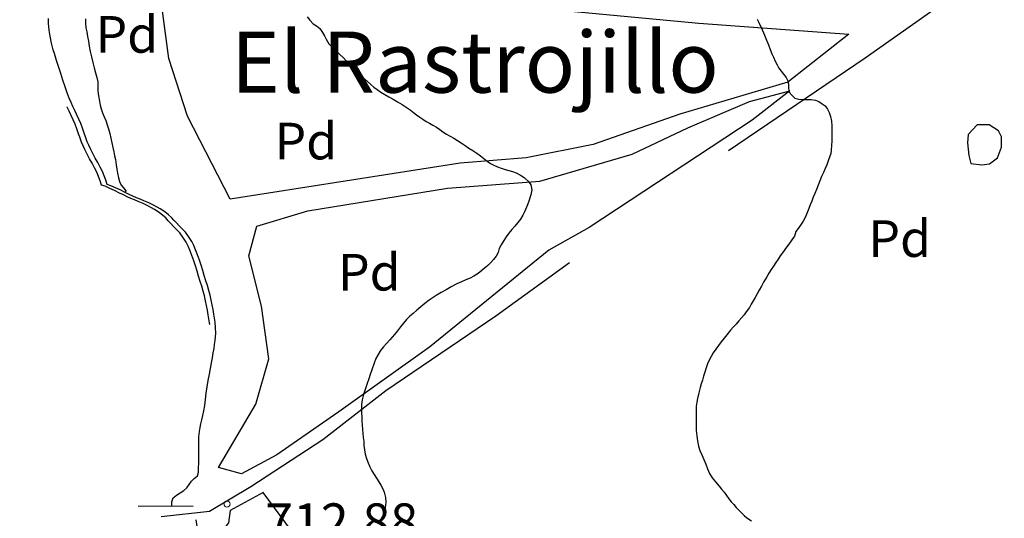
# Model space of a CAD drawing. Units: millimetres. Extents: x -12290 to 32641, y -10060 to -951.
# Drawn here: x 7784 to 8188, y -5112 to -4908 of the extents above; entities that cross this region are included whole.
import ezdxf
from ezdxf.enums import TextEntityAlignment as Align

# ---------------------------------------------------------------- set-up
doc = ezdxf.new("R2010")
doc.units = ezdxf.units.MM
for name, pattern in [('DGN_STYLE_3', [278.80622, 199.1473, -79.65892]), ('DGN_STYLE_6', [378.778165, 0.199147, -79.65892, 139.40311, -79.65892, 0.199147, -79.65892]), ('DGN_STYLE_7', [398.2946, 179.23257, -79.65892, 59.74419, -79.65892])]:
    doc.linetypes.add(name, pattern=pattern)
for name, color, linetype in [('NIVEL_14', 7, 'Continuous'), ('NIVEL_16', 7, 'Continuous'), ('NIVEL_18', 7, 'Continuous'), ('NIVEL_19', 7, 'Continuous'), ('NIVEL_2', 7, 'Continuous'), ('NIVEL_23', 7, 'Continuous'), ('NIVEL_32', 7, 'Continuous'), ('NIVEL_5', 7, 'Continuous'), ('NIVEL_51', 7, 'Continuous')]:
    doc.layers.add(name, color=color, linetype=linetype)
doc.styles.add('STYLE-ENGINEERING', font='ENGINEERING.shx')
doc.styles.add('STYLE-ITALICS', font='ITALICS.shx')

msp = doc.modelspace()

# ---------------------------------------------------------------- linework, layer by layer
at = {"layer": 'NIVEL_14', "color": 1, "linetype": 'Continuous', "flags": 128}
for points in [[(7840.2591, -4883.4863), (7906.8191, -4890.2063), (7964.8991, -4899.9663), (8062.4991, -4909.0863), (8123.9391, -4913.5663), (8098.9791, -4933.2463), (8054.6591, -4946.3663), (8019.2991, -4958.6863), (7991.7791, -4964.1263), (7964.7391, -4966.3663), (7870.6591, -4981.0863), (7853.2191, -4947.1663)], [(7853.2191, -4947.1663), (7845.5391, -4923.4863), (7840.2591, -4883.4863)], [(7865.8591, -5091.0063), (7881.2191, -5065.0863), (7886.4991, -5046.5263), (7883.4591, -5024.9263), (7878.3391, -5004.2863), (7881.5391, -4992.1263), (7902.4991, -4985.8863), (7959.6191, -4976.6063), (7997.3791, -4973.7263), (8035.1391, -4962.6863), (8058.0191, -4951.9663), (8083.2991, -4941.0863), (8099.7791, -4936.7663), (8084.2591, -4948.7663), (8017.5391, -4992.7663), (8001.0591, -5002.0463), (7952.2591, -5041.7263), (7915.1391, -5068.1263), (7889.6991, -5085.7263), (7875.2991, -5093.5663)], [(7875.2991, -5093.5663), (7865.8591, -5091.0063)], [(8015.2991, -5191.8063), (7998.4991, -5180.2863), (7979.4591, -5182.8463), (7969.6991, -5175.6463), (7965.3791, -5155.9663), (7955.1391, -5146.5263), (7945.2191, -5144.9263), (7926.0191, -5153.5663), (7912.4191, -5139.3263), (7884.0991, -5101.2463), (7870.6591, -5108.6063), (7870.0191, -5113.5663), (7866.3391, -5118.3663), (7859.4591, -5116.9263), (7857.2191, -5115.9663), (7856.7691, -5112.4263)]]:
    msp.add_lwpolyline(points, dxfattribs=at)
at = {"layer": 'NIVEL_16', "color": 7, "linetype": 'Continuous', "flags": 128}
msp.add_lwpolyline([(7833.0491, -5106.7863), (7855.4891, -5106.5863)], dxfattribs=at)
at = {"layer": 'NIVEL_18', "color": 5, "linetype": 'Continuous', "flags": 128}
for points in [[(7806.2891, -4943.2263), (7805.5291, -4941.5863), (7804.7291, -4939.7063), (7803.9291, -4937.6263), (7803.0891, -4935.1863), (7802.2091, -4932.3463), (7801.3291, -4929.6663), (7800.3691, -4926.7863), (7799.5291, -4924.3063), (7798.6891, -4921.5063), (7798.2091, -4919.9463), (7797.5291, -4917.3063), (7796.9291, -4914.3863), (7796.5291, -4911.8663), (7796.3291, -4909.2663), (7796.2891, -4907.1863)], [(7846.7591, -5106.6663), (7846.8091, -5104.9463), (7847.2491, -5103.3463), (7848.7291, -5102.2263), (7850.2091, -5101.3863), (7851.6491, -5100.4263), (7852.8491, -5099.2263), (7853.8091, -5097.9063), (7854.8491, -5096.5463), (7855.9691, -5095.4263), (7857.2891, -5094.3863), (7857.6891, -5092.8663), (7857.6891, -5091.0663), (7857.7691, -5089.2263), (7857.7691, -5087.7063), (7857.7691, -5086.0263), (7857.7691, -5084.1863), (7857.7691, -5082.3863), (7857.7691, -5080.4263), (7857.8091, -5078.3463), (7858.0491, -5076.1463), (7858.3291, -5074.5863), (7858.6891, -5073.0263), (7859.0891, -5071.4263), (7859.4491, -5069.7063), (7859.8491, -5067.7863), (7860.2091, -5065.5863), (7860.5291, -5063.1063), (7860.8891, -5060.4663), (7861.2891, -5057.8663), (7861.6891, -5055.3063), (7862.1291, -5052.7863), (7862.6091, -5050.4263), (7863.0491, -5048.1463), (7863.4091, -5046.0263), (7863.7291, -5044.0263), (7864.0491, -5042.1863), (7864.2891, -5040.5463), (7864.5291, -5039.0263), (7864.6891, -5037.5063), (7864.7291, -5035.9863), (7864.6891, -5033.7863), (7864.5291, -5031.5063), (7864.2491, -5029.8663), (7863.9691, -5028.1463), (7863.6491, -5026.2663), (7863.2891, -5024.3463), (7862.8891, -5022.4263), (7862.4491, -5020.4663), (7861.9691, -5018.5063), (7861.3691, -5016.5063), (7860.7291, -5014.5063), (7860.0491, -5012.3863), (7859.4091, -5010.2663), (7858.7691, -5008.1863), (7858.0891, -5006.0663), (7857.3291, -5003.8663), (7856.4891, -5001.7863), (7855.7691, -5000.1063), (7854.9291, -4998.4663), (7853.6091, -4996.3463), (7852.3291, -4994.6663), (7850.8491, -4993.1463), (7849.7291, -4992.0263), (7848.6491, -4990.8263), (7847.6091, -4989.6663), (7846.5691, -4988.5463), (7845.4091, -4987.5063), (7843.8491, -4986.2663), (7842.0491, -4985.1063), (7840.7291, -4984.3463), (7839.3291, -4983.6263), (7837.4091, -4982.6663), (7835.3291, -4981.7463), (7833.8091, -4981.1463), (7832.3291, -4980.5863), (7830.7691, -4979.9063), (7829.2491, -4979.1463), (7827.6491, -4978.3463), (7825.6091, -4977.3463), (7823.7291, -4976.5063), (7821.7691, -4975.5863), (7820.3291, -4975.1463), (7819.8091, -4973.3463), (7819.1291, -4971.5463), (7818.3691, -4969.7863), (7817.4891, -4967.9863), (7816.4491, -4966.1063), (7815.4491, -4964.3463), (7814.4491, -4962.3863), (7813.5291, -4960.4663), (7812.8491, -4959.0663), (7812.1691, -4957.5863), (7811.3691, -4955.5463), (7810.8891, -4954.1063), (7810.2091, -4952.1063), (7809.5291, -4950.1863), (7808.6891, -4948.3463), (7807.7291, -4946.3463), (7807.0091, -4944.8263), (7806.2891, -4943.2263)]]:
    msp.add_lwpolyline(points, dxfattribs=at)
msp.add_lwpolyline([(8181.3791, -4950.6863), (8176.4191, -4950.6863), (8172.7391, -4954.6863), (8172.4191, -4958.0463), (8173.0591, -4963.1663), (8173.8591, -4966.5263), (8178.3391, -4967.0063), (8181.5391, -4966.6863), (8184.7391, -4964.1263), (8186.3391, -4959.8063), (8186.3391, -4955.6463), (8185.2191, -4953.0863)], close=True, dxfattribs=at)
at = {"layer": 'NIVEL_2', "color": 30, "linetype": 'Continuous', "flags": 128}
for points in [[(7811.3891, -4907.2663), (7811.4491, -4909.1463), (7811.6291, -4910.9263), (7811.9091, -4912.6463), (7812.2291, -4914.4663), (7812.5891, -4916.4263), (7812.9691, -4918.4863), (7813.3691, -4920.6663), (7813.8491, -4922.8863), (7814.3891, -4925.1263), (7814.9691, -4927.3063), (7815.5491, -4929.4063), (7816.0491, -4931.3463), (7816.4091, -4933.0863), (7816.5291, -4935.1263), (7816.5291, -4936.7063), (7816.7691, -4938.7663), (7817.1491, -4941.0063), (7817.4691, -4942.5863), (7817.8891, -4944.1863), (7818.4291, -4945.7663), (7819.0291, -4947.3463), (7819.6891, -4948.9663), (7820.3291, -4950.6263), (7820.8691, -4952.3463), (7821.3291, -4954.2463), (7821.7691, -4956.1663), (7822.2091, -4958.0863), (7822.6291, -4959.9263), (7823.0091, -4961.6663), (7823.3491, -4963.3463), (7823.6491, -4964.9263), (7823.9491, -4967.0663), (7824.1891, -4968.8263), (7824.4691, -4970.5263), (7824.8691, -4972.4263), (7825.3091, -4973.9263), (7826.0091, -4975.3263), (7826.9491, -4976.5263), (7827.9091, -4977.7463), (7827.6491, -4978.3463)], [(7902.1491, -4906.4463), (7903.3091, -4907.8463), (7904.6691, -4909.2863), (7905.9891, -4910.1863), (7907.2891, -4911.2863), (7908.4291, -4912.8863), (7909.2091, -4914.2263), (7909.9491, -4915.6663), (7911.0891, -4917.5063), (7912.3691, -4918.9263), (7913.8491, -4920.2663), (7915.4291, -4921.6863), (7917.0491, -4923.3063), (7918.1291, -4924.5263), (7919.2491, -4925.8263), (7920.4291, -4927.1463), (7921.6891, -4928.3863), (7923.0091, -4929.5863), (7924.3291, -4930.7263), (7925.5891, -4931.8663), (7926.8691, -4932.9863), (7928.1891, -4934.1063), (7929.5091, -4935.2063), (7930.8691, -4936.2463), (7932.3491, -4937.2863), (7933.9491, -4938.2863), (7935.6091, -4939.2663), (7937.3291, -4940.2263), (7939.1891, -4941.2463), (7941.0491, -4942.3063)], [(8086.3491, -4907.4463), (8087.1891, -4909.0463), (8087.8691, -4910.5663), (8088.5691, -4912.1263), (8089.3891, -4913.9863), (8090.2091, -4915.9863), (8090.9691, -4917.9463), (8091.6891, -4919.9063), (8092.4091, -4921.6463), (8093.0491, -4923.0263), (8093.7891, -4924.6063), (8094.5091, -4926.1663), (8095.3091, -4927.4863), (8096.1891, -4928.7263), (8097.1691, -4929.9263), (8098.2091, -4931.2463), (8098.9091, -4932.7063), (8099.2091, -4934.1863), (8099.2491, -4935.6863), (8099.5091, -4937.3063), (8100.5091, -4938.5663), (8101.8291, -4939.7663), (8103.4491, -4940.2063), (8105.1891, -4940.2863), (8106.9291, -4940.2863), (8108.4891, -4940.2863), (8110.1891, -4940.5263), (8111.5491, -4941.1863), (8112.9291, -4942.0263), (8114.1491, -4942.9263), (8115.2091, -4944.2063), (8115.8491, -4945.6063), (8116.4291, -4947.2663), (8116.7891, -4949.1463), (8116.9291, -4951.1263), (8116.9291, -4953.0063), (8116.9291, -4954.9263), (8116.9291, -4957.0263), (8116.8491, -4959.2863), (8116.7291, -4960.8463), (8116.4691, -4962.3863), (8116.0491, -4963.8663), (8115.4891, -4965.4063)], [(7941.0491, -4942.3063), (7942.7291, -4943.4063), (7944.2691, -4944.5263), (7945.6491, -4945.5863), (7946.9491, -4946.5663), (7948.2291, -4947.4863), (7949.5091, -4948.4063), (7950.8691, -4949.2663), (7952.2491, -4950.0263), (7953.6491, -4950.7863), (7955.0491, -4951.6463), (7956.4091, -4952.5863), (7957.7691, -4953.5663), (7959.1691, -4954.4863), (7960.6491, -4955.3263), (7962.1491, -4956.1663), (7963.7091, -4957.0663), (7965.2691, -4958.0663), (7966.8491, -4959.1063), (7968.3891, -4960.1663), (7969.9491, -4961.2263), (7971.5691, -4962.3063), (7973.1091, -4963.4063), (7974.5291, -4964.4863), (7975.8491, -4965.5063), (7977.1691, -4966.4463), (7978.5691, -4967.2263), (7980.0691, -4967.8863), (7981.6091, -4968.4663), (7983.1891, -4968.9263), (7984.7691, -4969.3463), (7986.2691, -4969.8063), (7987.6891, -4970.3663), (7989.4891, -4971.2863), (7990.9291, -4972.2663), (7991.3891, -4972.6063), (7992.6291, -4973.6863), (7993.7291, -4975.2063), (7994.1291, -4977.3063), (7993.7891, -4979.2663), (7993.6491, -4979.7863), (7993.1091, -4981.4863), (7992.3891, -4983.3863), (7991.1491, -4986.2463), (7990.3891, -4987.7063), (7989.4291, -4989.2463), (7988.3691, -4990.6463), (7987.1691, -4992.1263), (7985.9491, -4993.5863), (7984.7691, -4995.0663), (7983.6891, -4996.5663), (7982.6891, -4998.0463), (7981.5691, -4999.7463), (7980.7891, -5001.2463), (7980.3891, -5002.9063), (7979.5291, -5004.4063), (7978.4491, -5005.8063), (7977.3891, -5006.9863), (7976.1091, -5008.2063), (7974.6091, -5009.5263), (7972.9091, -5010.9463), (7971.6891, -5011.8463), (7970.3291, -5012.6663), (7968.8291, -5013.4263), (7967.1691, -5014.1463), (7965.3491, -5014.8863), (7963.4691, -5015.7263), (7961.0691, -5017.0463), (7959.1291, -5018.1663), (7956.9891, -5019.3263), (7954.9091, -5020.5463), (7952.0891, -5022.4663), (7950.3491, -5023.8063), (7948.6891, -5025.1463), (7947.1091, -5026.4863), (7945.5491, -5027.8663), (7944.1891, -5029.0463), (7942.7891, -5030.3663), (7941.5491, -5031.8063), (7940.4091, -5033.3663), (7939.1891, -5034.9463), (7937.9291, -5036.4863), (7936.0291, -5038.6463), (7934.6091, -5040.1263), (7933.3491, -5041.5063), (7932.1891, -5043.0263), (7931.1691, -5044.6263), (7930.3291, -5046.3663), (7929.5891, -5048.2063), (7928.6291, -5050.9063), (7927.9491, -5052.8263), (7927.3491, -5054.7063), (7926.7691, -5056.6063), (7926.2091, -5058.2263), (7925.5891, -5059.8663), (7925.0691, -5061.5463), (7924.6891, -5063.2863), (7924.4691, -5065.1463), (7924.4291, -5066.8463), (7924.4291, -5068.6263), (7924.4891, -5070.3263)], [(8115.4891, -4965.4063), (8114.8491, -4966.9863), (8114.2091, -4968.5863), (8113.5091, -4970.2063), (8112.7691, -4971.8863), (8112.0491, -4973.6263), (8111.3691, -4975.3863), (8110.7091, -4977.0863), (8109.9891, -4978.7463), (8109.2891, -4980.3463), (8108.6891, -4981.8863), (8108.1091, -4983.4063), (8107.5491, -4984.8863), (8107.0091, -4986.3063), (8106.1291, -4988.3063), (8105.1491, -4990.1663), (8104.1091, -4991.7663), (8103.1291, -4993.0863), (8102.2291, -4994.3263), (8101.6091, -4996.2063), (8100.5491, -4997.7863), (8099.2691, -4999.5463), (8097.9691, -5001.2663), (8097.0891, -5002.4863), (8095.8291, -5004.3263), (8094.9091, -5005.6863), (8094.0091, -5007.0663), (8093.0891, -5008.4863), (8092.1691, -5009.9663), (8091.2091, -5011.4663), (8090.3291, -5012.8863), (8089.0291, -5015.1463), (8088.1491, -5016.7063), (8087.2291, -5018.3463), (8086.4091, -5019.8263), (8085.5691, -5021.3063), (8084.7691, -5022.7263), (8083.9691, -5024.1063), (8083.1691, -5025.4063), (8081.9091, -5027.1863), (8080.9891, -5028.4063), (8079.9891, -5029.6463), (8078.9091, -5030.9463), (8077.7691, -5032.2863), (8076.6091, -5033.5663), (8075.5091, -5034.7663), (8073.9291, -5036.6463), (8072.8091, -5038.0663), (8071.6491, -5039.5263), (8070.5091, -5041.0263), (8069.4491, -5042.5263), (8068.4291, -5044.0663), (8067.5491, -5045.5263), (8066.7691, -5046.9863), (8066.0891, -5048.4863), (8065.5291, -5050.0863), (8064.9891, -5051.9063), (8064.4491, -5053.5863), (8063.9291, -5055.2263), (8063.4491, -5056.7663), (8063.0091, -5058.2463), (8062.4691, -5060.4463), (8061.9891, -5062.7063), (8061.6691, -5064.2463), (8061.4291, -5065.8263), (8061.3691, -5067.4663), (8061.3691, -5069.1263), (8061.3691, -5070.8063), (8061.3691, -5072.5263), (8061.4091, -5074.2263), (8061.4691, -5075.8663), (8061.6491, -5078.0063), (8061.9091, -5080.0663), (8062.3291, -5082.1863), (8062.9291, -5083.9863), (8063.6691, -5085.8063), (8064.4891, -5087.6263), (8065.3091, -5089.5263), (8066.0291, -5091.4463), (8066.8491, -5093.3663), (8067.9891, -5095.1663), (8069.3491, -5096.8463), (8070.8091, -5098.5463), (8071.8291, -5099.7663), (8072.8291, -5101.1063), (8073.8291, -5102.4663), (8074.7891, -5103.7463), (8075.7891, -5104.9663), (8076.8091, -5106.1463), (8077.8091, -5107.2863), (8078.8491, -5108.4263), (8079.9091, -5109.5263), (8081.0291, -5110.6063), (8082.1891, -5111.5663), (8084.0291, -5112.7463)], [(7924.4891, -5070.3263), (7924.6091, -5072.0063), (7924.7291, -5073.6663), (7924.8491, -5075.3463), (7924.9891, -5077.0463), (7925.1491, -5078.7063), (7925.3091, -5080.2663), (7925.4291, -5081.9063), (7925.6091, -5083.6663), (7925.9091, -5085.4663), (7926.4091, -5087.2663), (7927.0691, -5089.0063), (7927.8291, -5090.6663), (7928.6691, -5092.2863), (7929.5891, -5093.8463), (7930.5091, -5095.3463), (7931.4491, -5096.7863), (7932.3291, -5098.2063), (7933.1091, -5099.6463), (7933.7291, -5101.0863), (7934.2891, -5103.2063), (7934.3291, -5105.3263), (7934.1091, -5107.4863), (7933.5491, -5109.5263), (7932.9491, -5110.9463), (7932.1091, -5112.4463)]]:
    msp.add_lwpolyline(points, dxfattribs=at)
at = {"layer": 'NIVEL_23', "color": 7, "linetype": 'DGN_STYLE_6', "flags": 128}
for points in [[(7803.9691, -4943.4763), (7803.2091, -4941.8363), (7802.4091, -4939.9563), (7801.6091, -4937.8763), (7800.7691, -4935.4363), (7799.8891, -4932.5963), (7799.0091, -4929.9163), (7798.0491, -4927.0363), (7797.2091, -4924.5563), (7796.3691, -4921.7563), (7795.8891, -4920.1963), (7795.2091, -4917.5563), (7794.6091, -4914.6363), (7794.2091, -4912.1163), (7794.0091, -4909.5163), (7793.9691, -4907.4363), (7794.0091, -4905.2763), (7794.0891, -4903.4363), (7794.2891, -4901.3163), (7794.6491, -4899.2363), (7795.1291, -4896.9963), (7795.6091, -4894.7563), (7796.1691, -4892.4363), (7796.7291, -4889.9963), (7797.2491, -4887.7163), (7797.9691, -4885.3163), (7798.7291, -4882.6763), (7799.3291, -4879.7563), (7799.5291, -4878.0763), (7799.6491, -4876.4363), (7799.7291, -4874.6763), (7799.7291, -4872.9163), (7799.7291, -4871.0763), (7799.7291, -4869.3163), (7799.7291, -4867.5563), (7799.6891, -4865.7163), (7799.6491, -4863.9963), (7799.5691, -4862.2363), (7799.4891, -4860.4763), (7799.3691, -4858.7563), (7799.2091, -4857.0363), (7799.0491, -4855.3563), (7798.8891, -4853.7563), (7798.6891, -4852.2363), (7798.3691, -4849.3163), (7798.1691, -4846.7563), (7798.0891, -4844.6363), (7798.0891, -4843.1163), (7798.0891, -4841.2363), (7798.1291, -4839.3163), (7798.1691, -4837.4363), (7798.2891, -4835.1963), (7798.3691, -4832.6363), (7798.4891, -4829.7963), (7798.5291, -4828.2363), (7798.6091, -4826.6363), (7798.6891, -4824.9563), (7798.8091, -4823.1963), (7798.9291, -4821.3963), (7799.0091, -4819.5163), (7799.1291, -4817.5963), (7799.2091, -4815.5963), (7799.2891, -4813.5563), (7799.2891, -4811.4363), (7799.2891, -4809.2363), (7799.2891, -4807.0763), (7799.2891, -4804.9963), (7799.2491, -4802.9563), (7799.1691, -4800.9963), (7799.0491, -4799.0363), (7798.8891, -4797.1563), (7798.6891, -4795.3163), (7798.5291, -4793.5563), (7798.3291, -4791.8363), (7798.1291, -4790.1163), (7797.9291, -4788.4763), (7797.7291, -4786.8763), (7797.5291, -4785.3163), (7797.2891, -4783.7963), (7796.7691, -4780.9563), (7796.1291, -4778.2763), (7795.2891, -4775.5963), (7794.2091, -4772.9563), (7793.0091, -4770.2763), (7791.8491, -4767.5563), (7790.8091, -4764.9963), (7789.8491, -4762.3163), (7789.3691, -4760.7563), (7788.5691, -4757.7963), (7788.1691, -4756.1163), (7787.8091, -4754.5963), (7787.4891, -4752.9563), (7787.1291, -4751.1163), (7786.5691, -4747.7163), (7786.2491, -4746.1163), (7785.9691, -4744.5163), (7785.6091, -4742.7563), (7785.1291, -4739.8363), (7784.7691, -4736.8363), (7784.6491, -4735.2363), (7784.4891, -4733.5963)], [(7844.4391, -5106.9163), (7844.4891, -5105.1963), (7844.9291, -5103.5963), (7846.4091, -5102.4763), (7847.8891, -5101.6363), (7849.3291, -5100.6763), (7850.5291, -5099.4763), (7851.4891, -5098.1563), (7852.5291, -5096.7963), (7853.6491, -5095.6763), (7854.9691, -5094.6363), (7855.3691, -5093.1163), (7855.3691, -5091.3163), (7855.4491, -5089.4763), (7855.4491, -5087.9563), (7855.4491, -5086.2763), (7855.4491, -5084.4363), (7855.4491, -5082.6363), (7855.4491, -5080.6763), (7855.4891, -5078.5963), (7855.7291, -5076.3963), (7856.0091, -5074.8363), (7856.3691, -5073.2763), (7856.7691, -5071.6763), (7857.1291, -5069.9563), (7857.5291, -5068.0363), (7857.8891, -5065.8363), (7858.2091, -5063.3563), (7858.5691, -5060.7163), (7858.9691, -5058.1163), (7859.3691, -5055.5563), (7859.8091, -5053.0363), (7860.2891, -5050.6763), (7860.7291, -5048.3963), (7861.0891, -5046.2763), (7861.4091, -5044.2763), (7861.7291, -5042.4363), (7861.9691, -5040.7963), (7862.2091, -5039.2763), (7862.3691, -5037.7563), (7862.4091, -5036.2363), (7862.3691, -5034.0363), (7862.2091, -5031.7563), (7861.9291, -5030.1163), (7861.6491, -5028.3963), (7861.3291, -5026.5163), (7860.9691, -5024.5963), (7860.5691, -5022.6763), (7860.1291, -5020.7163), (7859.6491, -5018.7563), (7859.0491, -5016.7563), (7858.4091, -5014.7563), (7857.7291, -5012.6363), (7857.0891, -5010.5163), (7856.4491, -5008.4363), (7855.7691, -5006.3163), (7855.0091, -5004.1163), (7854.1691, -5002.0363), (7853.4491, -5000.3563), (7852.6091, -4998.7163), (7851.2891, -4996.5963), (7850.0091, -4994.9163), (7848.5291, -4993.3963), (7847.4091, -4992.2763), (7846.3291, -4991.0763), (7845.2891, -4989.9163), (7844.2491, -4988.7963), (7843.0891, -4987.7563), (7841.5291, -4986.5163), (7839.7291, -4985.3563), (7838.4091, -4984.5963), (7837.0091, -4983.8763), (7835.0891, -4982.9163), (7833.0091, -4981.9963), (7831.4891, -4981.3963), (7830.0091, -4980.8363), (7828.4491, -4980.1563), (7826.9291, -4979.3963), (7825.3291, -4978.5963), (7823.2891, -4977.5963), (7821.4091, -4976.7563), (7819.4491, -4975.8363), (7818.0091, -4975.3963), (7817.4891, -4973.5963), (7816.8091, -4971.7963), (7816.0491, -4970.0363), (7815.1691, -4968.2363), (7814.1291, -4966.3563), (7813.1291, -4964.5963), (7812.1291, -4962.6363), (7811.2091, -4960.7163), (7810.5291, -4959.3163), (7809.8491, -4957.8363), (7809.0491, -4955.7963), (7808.5691, -4954.3563), (7807.8891, -4952.3563), (7807.2091, -4950.4363), (7806.3691, -4948.5963), (7805.4091, -4946.5963), (7804.6891, -4945.0763), (7803.9691, -4943.4763)]]:
    msp.add_lwpolyline(points, dxfattribs=at)
at = {"layer": 'NIVEL_32', "color": 7, "linetype": 'Continuous', "lineweight": 13}
msp.add_circle((7869.3891, -5105.9463), 1.25, dxfattribs=at)
at = {"layer": 'NIVEL_5', "color": 7, "linetype": 'DGN_STYLE_3', "flags": 128}
msp.add_lwpolyline([(7842.3691, -5111.0663), (7862.2091, -5108.8263), (7879.1691, -5098.7463), (7908.6091, -5079.5463), (7934.3691, -5059.3863), (7979.3291, -5028.8263), (8048.4491, -4979.0663), (8130.5291, -4923.2263), (8230.6891, -4852.6663), (8271.3291, -4824.8263), (8323.9691, -4789.9463), (8421.0891, -4728.0263), (8451.6491, -4710.9063), (8482.2091, -4699.3863), (8571.1691, -4669.4663), (8689.8891, -4623.3863), (8713.0891, -4617.9463), (8743.8091, -4611.7063), (8778.3691, -4607.8663), (8788.9291, -4607.4663)], dxfattribs=at)

# ---------------------------------------------------------------- texts
at = {"layer": 'NIVEL_19', "color": 7, "linetype": 'DGN_STYLE_7', "lineweight": 13, "style": 'STYLE-ENGINEERING'}
for p in [(7828.3582, -4913.6563), (7901.6282, -4957.3263), (8144.7382, -4997.2463), (7927.6182, -5011.0063)]:
    msp.add_text('Pd', height=15, dxfattribs=at).set_placement(p, align=Align.MIDDLE_CENTER)
at = {"layer": 'NIVEL_32', "color": 7, "linetype": 'DGN_STYLE_7', "lineweight": 13, "style": 'STYLE-ENGINEERING'}
msp.add_text('712.88', height=15, dxfattribs=at).set_placement((7885.0591, -5120.6363))
at = {"layer": 'NIVEL_51', "color": 7, "linetype": 'DGN_STYLE_7', "lineweight": 53, "style": 'STYLE-ITALICS'}
msp.add_text('El Rastrojillo', height=25.00002, dxfattribs=at).set_placement((7970.7869, -4925.0063), align=Align.MIDDLE_CENTER)

doc.saveas('drawing.dxf')
